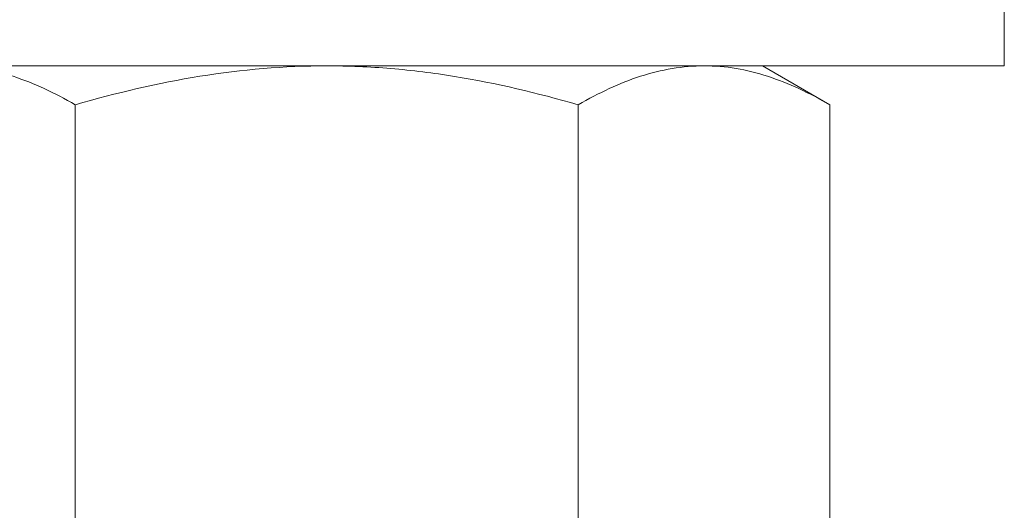
# Model space of a CAD drawing. Extents: x -94 to 203, y -38 to 149.
# Drawn here: x 174 to 175, y 1 to 2 of the extents above; entities that cross this region are included whole.
import ezdxf

# ---------------------------------------------------------------- set-up
doc = ezdxf.new("R2010")
doc.units = 0
doc.header["$MEASUREMENT"] = 0
doc.layers.get('0').update_dxf_attribs({"linetype": 'CONTINUOUS', "lineweight": 15})

msp = doc.modelspace()

# ---------------------------------------------------------------- linework, layer by layer
for p, q in [((173.7798, 1.6389), (174.267, 1.6389)), ((174.267, 1.6389), (174.7541, 1.6389)), ((174.7541, 1.6389), (174.8295, 1.6389)), ((174.9165, 1.5887), (174.8295, 1.6389)), ((173.9422, 1.5887), (173.9422, 1.0486)), ((174.5917, 1.5887), (174.5917, 1.0486)), ((174.9165, 1.5887), (174.9165, 1.0486))]:
    msp.add_line(p, q)
msp.add_lwpolyline([(175.1418, 1.6389), (175.1418, 1.7579), (173.3918, 1.7579), (173.3918, 1.6389)], close=True)
for points, knots in [([(173.7798, 1.6389), (173.7936, 1.6389), (173.8074, 1.6378), (173.8348, 1.6332), (173.8484, 1.6298), (173.889, 1.6166), (173.9157, 1.604), (173.9422, 1.5887)], [0, 0, 0, 0, 0.25, 0.25, 0.5, 0.5, 1, 1, 1, 1]), ([(173.9422, 1.5887), (173.9951, 1.604), (174.0491, 1.6167), (174.1575, 1.6342), (174.212, 1.6389), (174.267, 1.6389)], [0, 0, 0, 0, 0.5, 0.5, 1, 1, 1, 1]), ([(174.267, 1.6389), (174.2944, 1.6389), (174.3221, 1.6378), (174.3773, 1.6331), (174.4047, 1.6297), (174.486, 1.6165), (174.5392, 1.6039), (174.5917, 1.5887)], [0, 0, 0, 0, 0.25, 0.25, 0.5, 0.5, 1, 1, 1, 1]), ([(174.5917, 1.5887), (174.6183, 1.604), (174.645, 1.6167), (174.6991, 1.6342), (174.7264, 1.6389), (174.7541, 1.6389)], [0, 0, 0, 0, 0.5, 0.5, 1, 1, 1, 1]), ([(174.7541, 1.6389), (174.7679, 1.6389), (174.7817, 1.6378), (174.8091, 1.6332), (174.8227, 1.6298), (174.8633, 1.6166), (174.89, 1.604), (174.9165, 1.5887)], [0, 0, 0, 0, 0.25, 0.25, 0.5, 0.5, 1, 1, 1, 1])]:
    msp.add_open_spline(points, degree=3, knots=knots)

doc.saveas('drawing.dxf')
